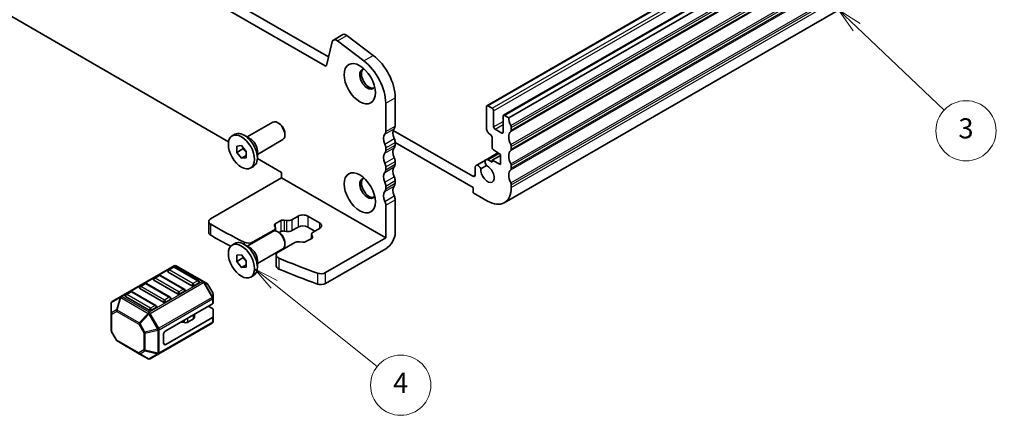
# Model space of a CAD drawing. Units: millimetres. Extents: x 22 to 3190, y 12 to 574.
# Drawn here: x 384 to 531, y 117 to 176 of the extents above; entities that cross this region are included whole.
import ezdxf

# ---------------------------------------------------------------- set-up
doc = ezdxf.new("R2010")
doc.units = ezdxf.units.MM
doc.header["$LTSCALE"] = 1.5
doc.layers.add('Symbol (TK)', color=100, linetype='Continuous', lineweight=18, true_color=0x00ff3f)
doc.layers.add('Visible (ISO)', color=7, linetype='Continuous', lineweight=35)
doc.layers.add('Visible Narrow (ISO)', color=7, linetype='Continuous', lineweight=25)
doc.styles.add('Note Text (TK2)', font='MS PGothic.ttf')

# ---------------------------------------------------------------- blocks, each defined once
blk = doc.blocks.new('バルーン4')
at = {"layer": 'Symbol (TK)', "color": 100, "true_color": 0x00ff40}
for p, q in [((281.112, 90.832), (279.158, 92.392)), ((281.424, 91.223), (279.158, 92.392)), ((279.158, 92.392), (280.8, 90.442)), ((281.112, 90.832), (291.38, 82.638))]:
    blk.add_line(p, q, dxfattribs=at)
at = {"layer": 'Symbol (TK)'}
blk.add_circle((293.721, 80.77), 3, dxfattribs=at)
at = {"layer": 'Symbol (TK)', "color": 7, "insert": (293.721, 80.753), "char_height": 2, "attachment_point": 5, "line_spacing_factor": 0.25, "style": 'Note Text (TK2)'}
blk.add_mtext('4', dxfattribs=at)
blk = doc.blocks.new('バルーン5')
at = {"layer": 'Symbol (TK)', "color": 100, "true_color": 0x00ff40}
for p, q in [((339.157, 116.479), (337.345, 118.201)), ((339.501, 116.842), (337.345, 118.201)), ((337.345, 118.201), (338.813, 116.117)), ((339.157, 116.479), (347.871, 108.201))]:
    blk.add_line(p, q, dxfattribs=at)
at = {"layer": 'Symbol (TK)'}
blk.add_circle((350.039, 106.142), 3, dxfattribs=at)
at = {"layer": 'Symbol (TK)', "color": 7, "insert": (350.039, 106.125), "char_height": 2, "attachment_point": 5, "line_spacing_factor": 0.25, "style": 'Note Text (TK2)'}
blk.add_mtext('3', dxfattribs=at)

msp = doc.modelspace()

# ---------------------------------------------------------------- linework, layer by layer
at = {"layer": 'Visible (ISO)'}
for p, q in [((453.4688, 162.9628), (534.0789, 209.5031)), ((455.9436, 161.5339), (536.5538, 208.0742)), ((456.73, 161.1516), (537.3402, 207.6919)), ((372.4693, 201.7163), (429.2679, 168.9236)), ((373.8835, 202.5328), (429.7862, 170.2573)), ((456.0481, 148.4524), (536.6582, 194.9927)), ((414.852, 157.5691), (378.9483, 178.2981)), ((429.4737, 168.9905), (430.3409, 172.5061)), ((430.527, 172.7785), (431.9412, 173.595)), ((431.1377, 172.655), (435.0646, 169.6696)), ((432.5519, 173.4715), (436.4788, 170.4861)), ((438.3453, 163.3401), (438.3453, 159.1104)), ((439.7595, 164.1566), (439.7595, 159.9269)), ((453.4066, 159.5595), (453.4066, 162.8255)), ((453.6188, 162.9479), (454.2552, 162.5805)), ((454.4673, 162.2131), (454.4673, 159.8044)), ((417.6544, 158.2863), (421.4685, 160.4883)), ((422.4354, 160.2888), (422.2185, 160.414)), ((455.8815, 158.9879), (455.8815, 161.3966)), ((456.0936, 161.5191), (456.73, 161.1516)), ((439.4666, 159.2795), (451.3494, 152.419)), ((454.6794, 159.437), (455.6694, 158.8654)), ((457.0836, 159.7228), (457.0836, 159.3145)), ((415.3935, 158.4474), (415.8107, 158.6883)), ((418.0937, 158.0326), (417.1957, 158.5511)), ((419.1544, 155.6882), (422.9685, 157.8903)), ((423.2791, 158.8274), (423.2791, 158.5769)), ((451.4267, 150.7413), (439.7595, 157.4774)), ((439.7595, 157.4774), (439.7595, 157.0692)), ((454.2552, 156.7035), (454.2552, 158.0898)), ((416.0714, 156.9282), (416.7785, 156.9913)), ((416.0714, 155.9854), (416.0714, 156.9282)), ((416.9906, 156.5161), (416.0714, 155.9854)), ((416.7785, 155.1057), (416.0714, 155.9854)), ((416.7785, 156.9913), (417.4856, 156.1117)), ((417.4856, 156.1117), (417.4856, 155.1689)), ((419.1544, 156.1955), (419.1544, 155.1585)), ((438.3453, 156.6609), (438.3453, 156.2527)), ((455.4926, 155.6607), (454.4525, 156.3452)), ((457.0836, 156.865), (457.0836, 156.4568)), ((417.4856, 155.514), (416.7785, 155.1057)), ((417.4856, 155.1689), (416.7785, 155.1057)), ((422.7889, 152.9867), (419.1534, 155.0857)), ((439.7595, 154.6197), (439.7595, 154.2114)), ((451.8375, 154.0246), (453.3276, 154.8849)), ((453.3276, 154.8849), (455.1088, 155.9133)), ((453.6526, 154.8527), (454.2552, 154.5049)), ((454.2552, 154.8055), (455.4926, 155.52)), ((454.2552, 154.8055), (455.4926, 154.191)), ((454.2552, 154.5049), (454.2552, 154.8055)), ((455.4926, 154.191), (455.4926, 155.6607)), ((418.1635, 153.6496), (418.5807, 153.8905)), ((438.3453, 153.8032), (438.3453, 153.3949)), ((451.7029, 152.6231), (451.7029, 153.7271)), ((452.5505, 153.5224), (453.4062, 154.0164)), ((457.0836, 154.0073), (457.0836, 153.599)), ((422.7889, 152.1702), (412.179, 146.0446)), ((422.7889, 152.1702), (422.7889, 152.9867)), ((422.7889, 152.1702), (438.3453, 143.1887)), ((439.7595, 151.7619), (439.7595, 151.3537)), ((438.3453, 150.9454), (438.3453, 150.5372)), ((451.4267, 149.9248), (451.4267, 150.7413)), ((457.0836, 151.1495), (457.0836, 150.7413)), ((439.7595, 148.9042), (439.7595, 144.0052)), ((453.5481, 148.7001), (451.4267, 149.9248)), ((438.3453, 148.0877), (438.3453, 143.1887)), ((421.8375, 145.293), (422.6796, 145.7792)), ((423.171, 145.8526), (423.534, 145.7925)), ((424.3202, 145.9099), (425.2638, 146.4547)), ((426.678, 146.4547), (428.4458, 145.4341)), ((411.8862, 144.0033), (411.8862, 145.6363)), ((418.552, 142.5797), (421.6112, 144.3459)), ((421.8145, 144.7998), (421.7104, 145.0093)), ((421.8455, 144.6725), (421.8455, 144.2212)), ((423.534, 144.1595), (423.171, 144.2196)), ((425.2638, 144.8217), (424.3202, 144.2769)), ((427.7387, 144.2093), (426.678, 144.8217)), ((428.4458, 144.6176), (427.5022, 144.0728)), ((417.6544, 141.9563), (421.4685, 144.1584)), ((422.4354, 143.9589), (422.2185, 144.0841)), ((422.6796, 144.1462), (422.3952, 143.982)), ((427.2758, 143.1256), (426.415, 142.6286)), ((427.2679, 143.7462), (427.2679, 143.121)), ((427.2988, 143.6189), (427.4029, 143.4093)), ((438.3453, 143.1887), (429.3588, 138.0004)), ((415.3935, 142.1175), (415.8107, 142.3584)), ((418.0937, 141.7027), (417.1957, 142.2212)), ((419.1544, 139.3583), (422.9685, 141.5603)), ((424.7451, 142.481), (422.2586, 141.0454)), ((423.2791, 142.4974), (423.2791, 142.247)), ((425.9627, 142.5497), (425.4688, 142.6072)), ((429.3588, 136.3674), (438.3453, 141.5557)), ((416.0714, 140.5983), (416.7785, 140.6614)), ((416.0714, 139.6554), (416.0714, 140.5983)), ((416.9906, 140.1862), (416.0714, 139.6554)), ((416.7785, 140.6614), (417.4856, 139.7818)), ((419.1544, 139.8656), (419.1544, 138.8286)), ((421.9657, 140.6371), (421.9657, 139.0042)), ((406.729, 139.0196), (398.7731, 134.4262)), ((406.5773, 138.8124), (405.8702, 138.4042)), ((410.3628, 136.7712), (406.8273, 138.8124)), ((411.096, 136.6716), (407.029, 139.0196)), ((416.7785, 138.7758), (416.0714, 139.6554)), ((417.4856, 139.184), (416.7785, 138.7758)), ((417.4856, 138.8389), (416.7785, 138.7758)), ((417.4856, 139.7818), (417.4856, 138.8389)), ((407.2326, 134.8196), (403.6971, 136.8608)), ((404.456, 137.5877), (403.7488, 137.1794)), ((408.2415, 135.5464), (404.706, 137.5877)), ((409.3539, 136.0443), (405.8184, 138.0856)), ((418.1635, 137.3197), (418.5807, 137.5606)), ((405.1113, 133.5949), (401.5757, 135.6361)), ((402.3346, 136.3629), (401.6275, 135.9547)), ((406.1202, 134.3217), (402.5846, 136.3629)), ((410.4146, 136.4526), (409.7075, 136.0443)), ((411.6445, 136.3549), (411.096, 136.6716)), ((412.4957, 134.9609), (411.7543, 136.2451)), ((398.7731, 134.4262), (397.4831, 133.6815)), ((402.99, 132.3701), (399.4544, 134.4113)), ((400.2133, 135.1382), (399.5062, 134.7299)), ((403.9988, 133.0969), (400.4633, 135.1382)), ((406.1719, 134.0031), (405.4648, 133.5949)), ((408.2933, 135.2278), (407.5862, 134.8196)), ((412.5359, 134.1775), (412.5359, 134.8109)), ((412.5359, 133.4625), (412.5359, 134.1775)), ((397.3331, 133.4216), (397.3331, 131.8925)), ((404.0506, 132.7784), (403.3435, 132.3701)), ((405.4648, 129.3082), (412.448, 133.34)), ((412.448, 132.625), (411.8288, 132.9825)), ((412.5359, 132.5025), (412.5359, 131.4212)), ((397.3331, 131.8925), (397.3331, 129.3169)), ((405.4648, 127.267), (412.448, 131.2988)), ((409.6007, 131.0838), (408.7535, 130.5946)), ((409.7471, 131.2879), (409.7471, 131.7806)), ((412.5359, 130.7062), (412.5359, 131.4212)), ((404.4299, 125.853), (412.3859, 130.4464)), ((408.2644, 130.5209), (407.725, 130.6086)), ((398.1147, 127.8828), (397.3733, 129.1669)), ((405.1113, 127.4711), (405.1113, 128.6959)), ((398.2245, 127.773), (401.5157, 125.8728)), ((401.5157, 125.8728), (402.84, 125.1082)), ((403.14, 125.1082), (404.4299, 125.853))]:
    msp.add_line(p, q, dxfattribs=at)
for centre, radius, start, end in [((405.9952, 138.1876), 0.25, 120, 180), ((406.7023, 138.5959), 0.25, 60, 120), ((406.879, 138.7598), 0.3, 60, 120), ((403.8738, 136.9629), 0.25, 120, 180), ((404.581, 137.3711), 0.25, 60, 120), ((401.7525, 135.7382), 0.25, 120, 180), ((402.4596, 136.1464), 0.25, 60, 120), ((408.1165, 135.3299), 0.25, 0, 60), ((410.2378, 136.5547), 0.25, 0, 60), ((411.4945, 136.0951), 0.3, 30, 60), ((399.6312, 134.5134), 0.25, 120, 180), ((400.3383, 134.9217), 0.25, 60, 120), ((405.9952, 134.1052), 0.25, 0, 60), ((412.2359, 134.8109), 0.3, 0, 30), ((397.6331, 133.4216), 0.3, 120, 180), ((403.8738, 132.8804), 0.25, 0, 60), ((412.2359, 130.7062), 0.3, 300, 0), ((397.6331, 129.3169), 0.3, 180, 210), ((398.3745, 128.0328), 0.3, 210, 240), ((402.99, 125.368), 0.3, 240, 300)]:
    msp.add_arc(centre, radius, start, end, dxfattribs=at)
for centre, major_axis, start_param, end_param in [((432.4412, 172.7289), (-0.5, 0.866), 5.34070751, 6.28318531), ((431.027, 171.9124), (-0.5, 0.866), 5.34070751, 6.82423738), ((434.4562, 165.5855), (2.75, -4.7631), 0.78539816, 2.19911486), ((435.8704, 166.4019), (2.75, -4.7631), 0.78539816, 2.19911486), ((429.2679, 169.1686), (0.15, -0.2598), 5.49778714, 6.82423738), ((435.6229, 166.9283), (-0.825, 1.4289), 5.92181818, 9.78614508), ((435.8704, 167.0712), (-0.825, 1.4289), 0.15056053, 2.99103212), ((453.6188, 162.703), (-0.15, 0.2598), 5.49778714, 7.06858347), ((454.2552, 162.3356), (0.15, -0.2598), 0.78539816, 2.35619449), ((422.2185, 159.1893), (-0.75, 1.299), 3.14159265, 6.28318531), ((456.0936, 161.2741), (-0.15, 0.2598), 5.49778714, 7.06858347), ((458.1443, 160.3351), (1, -1.7321), 3.92699082, 4.57049193), ((417.1957, 156.2894), (-1.385, 2.3989), 3.14159265, 6.28318531), ((422.4354, 159.3145), (-0.5966, 1.0334), 3.92699082, 5.49778714), ((437.6382, 159.5186), (0.5, -0.866), 0.14189705, 0.78539816), ((440.4666, 158.2939), (-0.75, 1.299), 0.14189705, 1.42889927), ((439.0524, 160.3351), (0.5, -0.866), 0.14189705, 0.78539816), ((453.9016, 159.2737), (-0.35, 0.6062), 0.78539816, 2.35619449), ((454.6794, 159.6819), (0.15, -0.2598), 3.92699082, 5.49778714), ((455.6694, 159.1104), (0.15, -0.2598), 5.49778714, 7.06858347), ((458.1443, 157.4774), (-1, 1.7321), 0.14189705, 1.42889927), ((456.73, 159.9269), (0.25, -0.433), 0.78539816, 1.42889927), ((456.73, 159.5186), (0.25, -0.433), 0.14189705, 0.78539816), ((418.0937, 156.8079), (0.75, -1.299), 0.78539816, 2.35619449), ((439.0524, 157.4774), (-0.75, 1.299), 0.14189705, 1.42889927), ((439.0524, 157.8856), (0.5, -0.866), 0.78539816, 1.42889927), ((453.9016, 158.2939), (-0.25, 0.433), 3.92699082, 5.49778714), ((437.6382, 157.0692), (0.5, -0.866), 0.78539816, 1.42889927), ((437.6382, 156.6609), (0.5, -0.866), 0.14189705, 0.78539816), ((440.4666, 155.4362), (-0.75, 1.299), 0.14189705, 1.42889927), ((439.0524, 157.4774), (0.5, -0.866), 0.14189705, 0.78539816), ((454.4673, 156.581), (-0.15, 0.2598), 0.78539816, 2.28638132), ((458.1443, 154.6197), (-1, 1.7321), 0.14189705, 1.42889927), ((456.73, 157.0692), (0.25, -0.433), 0.78539816, 1.42889927), ((456.73, 156.6609), (0.25, -0.433), 0.14189705, 0.78539816), ((439.0524, 154.6197), (-0.75, 1.299), 0.14189705, 1.42889927), ((439.0524, 155.0279), (0.5, -0.866), 0.78539816, 1.42889927), ((453.6526, 154.322), (-0.325, 0.5629), 5.49778714, 8.07335883), ((437.6382, 154.2114), (0.5, -0.866), 0.78539816, 1.42889927), ((437.6382, 153.8032), (0.5, -0.866), 0.14189705, 0.78539816), ((440.4666, 152.5784), (-0.75, 1.299), 0.14189705, 1.42889927), ((439.0524, 154.6197), (0.5, -0.866), 0.14189705, 0.78539816), ((452.1625, 153.4617), (-0.325, 0.5629), 4.49301179, 7.06858347), ((453.5481, 152.7825), (0.7125, -1.2341), 3.78569471, 8.78067591), ((458.1443, 151.7619), (-1, 1.7321), 0.14189705, 1.42889927), ((456.73, 154.2114), (0.25, -0.433), 0.78539816, 1.42889927), ((456.73, 153.8032), (0.25, -0.433), 0.14189705, 0.78539816), ((435.6229, 150.5984), (-0.825, 1.4289), 5.92181818, 9.78614508), ((435.8704, 150.7413), (-0.825, 1.4289), 0.15056053, 2.99103212), ((439.0524, 151.7619), (-0.75, 1.299), 0.14189705, 1.42889927), ((439.0524, 152.1702), (0.5, -0.866), 0.78539816, 1.42889927), ((451.3494, 152.8272), (0.25, -0.433), 5.49778714, 7.06858347), ((439.0524, 148.9042), (-0.75, 1.299), 0.14189705, 1.42889927), ((437.6382, 151.3537), (0.5, -0.866), 0.78539816, 1.42889927), ((437.6382, 150.9454), (0.5, -0.866), 0.14189705, 0.78539816), ((440.4666, 149.7207), (-0.75, 1.299), 0.14189705, 1.42889927), ((439.0524, 151.7619), (0.5, -0.866), 0.14189705, 0.78539816), ((453.5481, 152.7825), (2.5, -4.3301), 5.49778714, 7.06858347), ((456.73, 151.3537), (0.25, -0.433), 0.78539816, 1.42889927), ((437.6382, 148.4959), (0.5, -0.866), 0.78539816, 1.42889927), ((439.0524, 149.3124), (0.5, -0.866), 0.78539816, 1.42889927), ((412.8862, 145.6363), (-1, 0), 5.49778714, 7.06953514), ((423.0332, 145.5751), (0.5, 0), 1.29154365, 2.35619449), ((423.7545, 146.2365), (0.8, 0), 4.4331363, 5.49778714), ((425.9709, 146.0464), (1, 0), 0.78539816, 2.35619449), ((475.7587, 182.005), (90, 0), 3.92794248, 4.00386086), ((422.2185, 142.8594), (-0.75, 1.299), 3.14159265, 6.28318531), ((421.0455, 144.6725), (0.8, 0), 5.49778714, 6.56243799), ((422.1911, 145.0889), (-0.5, 0), 5.49778714, 6.56243799), ((423.0332, 143.9421), (-0.5, 0), 4.4331363, 5.49778714), ((423.7545, 144.6035), (-0.8, 0), 1.29154365, 2.35619449), ((425.9709, 144.4135), (-1, 0), 3.92699082, 5.49778714), ((427.7387, 145.0258), (1, 0), 5.49778714, 7.06858347), ((412.8862, 144.0033), (-1, 0), 0, 0.78634983), ((475.7587, 180.372), (-90, 0), 0.78634983, 0.83236122), ((417.1957, 139.9595), (-1.385, 2.3989), 3.14159265, 6.28318531), ((422.4354, 142.9846), (-0.5966, 1.0334), 3.92699082, 5.49778714), ((428.0679, 143.7462), (-0.8, 0), 5.49778714, 6.56243799), ((426.9223, 143.3297), (0.5, 0), 5.49778714, 6.56243799), ((438.3453, 143.1887), (-1, -1.7321), 0.78539816, 2.35619449), ((417.8449, 142.9879), (1, 0), 4.00386086, 5.49778714), ((418.0937, 140.4779), (0.75, -1.299), 0.78539816, 2.35619449), ((425.3108, 142.1544), (-0.8, 0), 4.51361369, 5.49778714), ((426.0614, 142.8327), (-0.5, 0), 1.37202103, 2.35619449), ((422.9657, 140.6371), (-1, 0), 5.49778714, 7.21897785), ((475.7587, 182.005), (90, 0), 4.0773852, 4.15462233), ((422.9657, 139.0042), (-1, 0), 0, 0.93579254), ((475.7587, 180.372), (-90, 0), 0.93579254, 1.01302967), ((403.8738, 136.9629), (-0.25, 0), 0, 0.78539816), ((405.9952, 138.1876), (-0.25, 0), 0, 0.78539816), ((428.6517, 138.4086), (-1, 0), 1.01302967, 2.35619449), ((401.7525, 135.7382), (-0.25, 0), 0, 0.78539816), ((409.5307, 136.1464), (-0.25, 0), 0.78539816, 2.35619449), ((410.2378, 136.5547), (0.25, 0), 5.49778714, 6.28318531), ((428.6517, 136.7756), (1, 0), 4.15462233, 5.49778714), ((399.6312, 134.5134), (-0.25, 0), 0, 0.78539816), ((405.9952, 134.1052), (0.25, 0), 5.49778714, 6.28318531), ((407.4094, 134.9217), (-0.25, 0), 0.78539816, 2.35619449), ((408.1165, 135.3299), (0.25, 0), 5.49778714, 6.28318531), ((403.8738, 132.8804), (0.25, 0), 5.49778714, 6.28318531), ((405.2881, 133.6969), (-0.25, 0), 0.78539816, 2.35619449), ((412.2359, 133.4625), (0.3, 0), 5.49778714, 6.28318531), ((412.2359, 132.5025), (0.3, 0), 0, 0.78539816), ((403.1667, 132.4722), (-0.25, 0), 0.78539816, 2.35619449), ((409.2471, 131.2879), (0.5, 0), 5.49778714, 6.28318531), ((412.2359, 131.4212), (0.3, 0), 5.49778714, 6.28318531), ((407.5895, 130.3308), (-0.5, 0), 4.43778751, 4.45058959), ((408.4, 130.7988), (-0.5, 0), 1.29619485, 2.35619449), ((405.4648, 128.9), (0.25, 0.433), 0.78539816, 2.35619449), ((405.4648, 127.6753), (-0.25, -0.433), 5.49778714, 7.06858347)]:
    msp.add_ellipse(centre, major_axis=major_axis, ratio=0.57735027, start_param=start_param, end_param=end_param, dxfattribs=at)
for centre, major_axis in [((434.4562, 166.2547), (1.65, -2.8579)), ((416.7785, 156.0485), (1.385, -2.3989)), ((434.4562, 149.9248), (1.65, -2.8579)), ((416.7785, 139.7186), (1.385, -2.3989))]:
    msp.add_ellipse(centre, major_axis=major_axis, ratio=0.57735027, dxfattribs=at)
for points, weights in [([(417.0236, 156.6865), (417.0102, 156.6058), (416.9906, 156.5161)], [1.03887805824, 1.02279904672, 1]), ([(416.9906, 156.5161), (417.3005, 156.2717), (417.4856, 156.0087)], [1, 1.09656875174, 1.0725752364]), ([(417.0236, 140.3566), (417.0102, 140.2759), (416.9906, 140.1862)], [1.03887805824, 1.02279904672, 1]), ([(416.9906, 140.1862), (417.3005, 139.9418), (417.4856, 139.6788)], [1, 1.09656875174, 1.0725752364])]:
    msp.add_rational_spline(points, weights, degree=2, dxfattribs=at)
at = {"layer": 'Visible Narrow (ISO)'}
for p, q in [((453.6188, 162.9479), (534.2289, 209.4882)), ((454.2552, 162.5805), (534.8653, 209.1208)), ((454.4673, 162.2131), (535.0775, 208.7534)), ((456.0936, 161.5191), (536.7038, 208.0594)), ((457.0129, 160.0085), (537.6231, 206.5488)), ((457.0836, 159.7228), (537.6938, 206.2631)), ((457.0129, 159.1104), (537.6231, 205.6507)), ((457.0836, 159.3145), (537.6938, 205.8548)), ((457.0129, 157.1508), (537.6231, 203.6911)), ((457.0836, 156.865), (537.6938, 203.4053)), ((457.0129, 156.2527), (537.6231, 202.793)), ((457.0836, 156.4568), (537.6938, 202.9971)), ((457.0129, 154.2931), (537.6231, 200.8334)), ((457.0836, 154.0073), (537.6938, 200.5476)), ((457.0836, 153.599), (537.6938, 200.1393)), ((457.0129, 153.3949), (537.6231, 199.9352)), ((457.0129, 151.4353), (537.6231, 197.9756)), ((457.0836, 151.1495), (537.6938, 197.6899)), ((457.0836, 150.7413), (537.6938, 197.2816)), ((431.1377, 172.655), (432.5519, 173.4715)), ((435.0646, 169.6696), (436.4788, 170.4861)), ((429.2679, 168.9236), (429.4887, 169.0511)), ((438.3453, 163.3401), (439.7595, 164.1566)), ((454.4673, 159.8044), (455.8815, 160.6209)), ((438.2038, 158.7021), (439.6181, 159.5186)), ((438.3453, 159.1104), (439.7595, 159.9269)), ((454.6794, 159.437), (455.8815, 160.131)), ((455.6694, 158.8654), (455.8815, 158.9879)), ((438.2038, 157.2324), (439.6181, 158.0489)), ((438.3453, 156.6609), (439.7595, 157.4774)), ((438.2038, 155.8444), (439.6181, 156.6609)), ((438.3453, 156.2527), (439.7595, 157.0692)), ((438.2038, 154.3747), (439.6181, 155.1912)), ((438.3453, 153.8032), (439.7595, 154.6197)), ((453.6526, 154.8527), (455.2867, 155.7962)), ((438.2038, 152.9867), (439.6181, 153.8032)), ((438.3453, 153.3949), (439.7595, 154.2114)), ((438.2038, 151.517), (439.6181, 152.3335)), ((438.3453, 150.9454), (439.7595, 151.7619)), ((451.3494, 152.419), (451.7029, 152.6231)), ((438.2038, 150.1289), (439.6181, 150.9454)), ((438.3453, 150.5372), (439.7595, 151.3537)), ((438.2038, 148.6592), (439.6181, 149.4757)), ((438.3453, 148.0877), (439.7595, 148.9042)), ((422.6796, 145.7792), (422.6796, 144.1462)), ((423.171, 145.8526), (423.171, 144.2196)), ((423.534, 145.7925), (423.534, 144.1595)), ((424.3202, 145.9099), (424.3202, 144.2769)), ((425.2638, 146.4547), (425.2638, 144.8217)), ((426.678, 146.4547), (426.678, 144.8217)), ((412.1797, 143.5947), (412.1797, 145.2277)), ((421.6112, 144.3459), (421.6112, 144.2141)), ((421.8375, 145.293), (421.8375, 144.7376)), ((428.4458, 145.4341), (428.4458, 144.6176)), ((427.2988, 143.6189), (427.2988, 143.1398)), ((427.4029, 143.4093), (427.4029, 143.2502)), ((417.1942, 142.5495), (417.1942, 142.222)), ((418.552, 142.5797), (418.552, 142.4746)), ((422.3725, 140.1723), (422.3725, 138.5393)), ((398.9231, 134.4113), (406.879, 139.0047)), ((405.9952, 138.3918), (406.7023, 138.8)), ((409.5307, 136.3505), (405.9952, 138.3918)), ((406.7023, 138.8), (410.2378, 136.7588)), ((406.879, 139.0047), (410.946, 136.6567)), ((403.8738, 137.167), (404.581, 137.5753)), ((407.4094, 135.1258), (403.8738, 137.167)), ((404.581, 137.5753), (408.1165, 135.534)), ((428.1224, 137.9188), (428.1224, 136.2858)), ((429.3588, 136.3674), (429.3588, 138.0004)), ((401.7525, 135.9423), (402.4596, 136.3505)), ((405.2881, 133.901), (401.7525, 135.9423)), ((402.4596, 136.3505), (405.9952, 134.3093)), ((410.946, 136.6567), (402.99, 132.0633)), ((403.14, 131.905), (411.096, 136.4984)), ((408.1165, 135.534), (407.4094, 135.1258)), ((410.2378, 136.7588), (409.5307, 136.3505)), ((411.096, 136.4984), (411.202, 136.5596)), ((411.096, 136.4984), (412.3859, 134.2641)), ((412.492, 134.3253), (411.202, 136.5596)), ((411.202, 136.5596), (411.7505, 136.2429)), ((411.7543, 136.2451), (411.7505, 136.2429)), ((411.7505, 136.2429), (412.492, 134.9587)), ((397.377, 133.5188), (398.667, 134.2635)), ((398.667, 134.2635), (398.1185, 132.4177)), ((398.2245, 132.4072), (398.7731, 134.253)), ((398.7731, 134.253), (402.84, 131.905)), ((402.99, 132.0633), (398.9231, 134.4113)), ((399.6312, 134.7175), (400.3383, 135.1258)), ((403.1667, 132.6763), (399.6312, 134.7175)), ((400.3383, 135.1258), (403.8738, 133.0845)), ((412.3859, 134.2641), (404.4299, 129.6707)), ((404.492, 129.4616), (412.448, 134.055)), ((405.9952, 134.3093), (405.2881, 133.901)), ((412.3859, 134.2641), (412.492, 134.3253)), ((412.448, 134.055), (412.448, 133.34)), ((412.492, 134.9587), (412.4957, 134.9609)), ((412.492, 134.9587), (412.492, 134.3253)), ((397.377, 131.9896), (397.377, 133.5188)), ((403.8738, 133.0845), (403.1667, 132.6763)), ((398.1185, 132.4177), (397.377, 131.9896)), ((397.421, 131.77), (398.1624, 132.1981)), ((397.421, 129.1945), (397.421, 131.77)), ((398.1624, 132.1981), (401.4536, 130.2979)), ((401.5157, 130.507), (398.2245, 132.4072)), ((402.84, 131.905), (401.5157, 130.507)), ((401.6218, 130.3951), (402.946, 131.793)), ((403.14, 131.905), (402.946, 131.793)), ((402.946, 131.793), (404.236, 129.5587)), ((404.4299, 129.6707), (403.14, 131.905)), ((408.7535, 130.5946), (408.7535, 131.207)), ((409.6007, 131.0838), (409.6007, 131.6961)), ((412.448, 131.2988), (412.448, 130.5837)), ((401.6218, 130.3951), (401.4536, 130.2979)), ((401.4536, 130.2979), (402.195, 129.0138)), ((402.3632, 129.1109), (401.6218, 130.3951)), ((404.236, 129.5587), (402.3632, 129.1109)), ((404.4299, 129.6707), (404.236, 129.5587)), ((412.448, 130.5837), (404.492, 125.9903)), ((407.725, 130.6086), (407.725, 130.6132)), ((408.2644, 130.5209), (408.2644, 130.9246)), ((397.421, 129.1945), (397.3733, 129.1669)), ((398.1624, 127.9103), (397.421, 129.1945)), ((402.195, 129.0138), (402.3632, 129.1109)), ((402.195, 129.0138), (402.195, 126.4382)), ((402.4071, 128.963), (404.2799, 129.4109)), ((402.4071, 126.3875), (402.4071, 128.963)), ((404.2799, 129.4109), (404.2799, 125.9396)), ((404.492, 125.9903), (404.492, 129.4616)), ((398.1147, 127.8828), (398.1624, 127.9103)), ((401.4536, 126.0101), (398.1624, 127.9103)), ((405.1113, 127.4711), (405.4648, 127.267)), ((402.195, 126.4382), (401.4536, 126.0101)), ((401.6218, 125.8623), (402.3632, 126.2904)), ((402.946, 125.0977), (401.6218, 125.8623)), ((402.3632, 126.2904), (404.236, 125.8425)), ((404.2799, 125.9396), (402.4071, 126.3875)), ((404.236, 125.8425), (402.946, 125.0977))]:
    msp.add_line(p, q, dxfattribs=at)
for centre, major_axis, ratio, start_param, end_param in [((405.9952, 138.1876), (0.125, 0.2165), 0.57735027, 0.78539816, 2.35619449), ((405.9952, 138.1876), (-0.125, 0.2165), 0.57735027, 5.49778714, 6.28318531), ((406.7023, 138.5959), (-0.125, 0.2165), 0.57735027, 5.49778714, 6.28318531), ((406.7023, 138.5959), (0.125, 0.2165), 0.57735027, 0, 0.78539816), ((406.879, 138.7598), (-0.15, 0.2598), 0.57735027, 5.49778714, 6.28318531), ((406.879, 138.7598), (0.15, 0.2598), 0.57735027, 0, 0.78539816), ((403.8738, 136.9629), (0.125, 0.2165), 0.57735027, 0.78539816, 2.35619449), ((403.8738, 136.9629), (-0.125, 0.2165), 0.57735027, 5.49778714, 6.28318531), ((404.581, 137.3711), (-0.125, 0.2165), 0.57735027, 5.49778714, 6.28318531), ((404.581, 137.3711), (0.125, 0.2165), 0.57735027, 0, 0.78539816), ((401.7525, 135.7382), (0.125, 0.2165), 0.57735027, 0.78539816, 2.35619449), ((401.7525, 135.7382), (-0.125, 0.2165), 0.57735027, 5.49778714, 6.28318531), ((402.4596, 136.1464), (-0.125, 0.2165), 0.57735027, 5.49778714, 6.28318531), ((402.4596, 136.1464), (0.125, 0.2165), 0.57735027, 0, 0.78539816), ((408.1165, 135.3299), (0.125, 0.2165), 0.57735027, 0, 0.78539816), ((408.1165, 135.3299), (0.125, -0.2165), 0.57735027, 0.78539816, 2.35619449), ((409.5307, 136.1464), (-0.125, -0.2165), 0.57735027, 3.92699082, 5.49778714), ((409.5307, 136.1464), (-0.125, 0.2165), 0.57735027, 3.92699082, 5.49778714), ((410.2378, 136.5547), (0.125, 0.2165), 0.57735027, 0, 0.78539816), ((410.2378, 136.5547), (0.125, -0.2165), 0.57735027, 0.78539816, 2.35619449), ((410.946, 136.4118), (0.15, 0.2598), 0.57735027, 0, 0.78539816), ((410.946, 136.4118), (0.15, -0.2598), 0.57735027, 1.57079633, 2.35619449), ((410.946, 136.4118), (0.15, 0.2598), 0.94586217, 5.7351569, 6.28318531), ((411.4945, 136.0951), (0.15, 0.2598), 0.94586217, 5.7351569, 6.28318531), ((398.9231, 134.1664), (-0.15, 0.2598), 0.81649658, 0, 0.78539816), ((398.9231, 134.1664), (0.2876, -0.0855), 0.16228429, 2.1670139, 2.71504231), ((398.9231, 134.1664), (-0.15, 0.2598), 0.57735027, 5.49778714, 6.28318531), ((398.9231, 134.1664), (-0.15, -0.2598), 0.57735027, 3.92699082, 4.71238898), ((399.6312, 134.5134), (0.125, 0.2165), 0.57735027, 0.78539816, 2.35619449), ((399.6312, 134.5134), (-0.125, 0.2165), 0.57735027, 5.49778714, 6.28318531), ((400.3383, 134.9217), (-0.125, 0.2165), 0.57735027, 5.49778714, 6.28318531), ((400.3383, 134.9217), (0.125, 0.2165), 0.57735027, 0, 0.78539816), ((405.9952, 134.1052), (0.125, 0.2165), 0.57735027, 0, 0.78539816), ((405.9952, 134.1052), (0.125, -0.2165), 0.57735027, 0.78539816, 2.35619449), ((407.4094, 134.9217), (-0.125, -0.2165), 0.57735027, 3.92699082, 5.49778714), ((407.4094, 134.9217), (-0.125, 0.2165), 0.57735027, 3.92699082, 5.49778714), ((412.2359, 134.1775), (-0.15, 0.2598), 0.57735027, 3.92699082, 4.71238898), ((412.2359, 134.1775), (0.3, 0), 0.57735027, 5.49778714, 6.28318531), ((412.2359, 134.8109), (0.3, 0), 0.94586217, 0, 0.54802841), ((412.2359, 134.1775), (0.3, 0), 0.94586217, 0, 0.54802841), ((397.6331, 133.4216), (-0.3, 0), 0.62129358, 5.7351569, 6.28318531), ((397.6331, 133.4216), (-0.15, 0.2598), 0.81649658, 0, 0.78539816), ((403.1667, 132.4722), (-0.125, -0.2165), 0.57735027, 3.92699082, 5.49778714), ((403.1667, 132.4722), (-0.125, 0.2165), 0.57735027, 3.92699082, 5.49778714), ((403.8738, 132.8804), (0.125, 0.2165), 0.57735027, 0, 0.78539816), ((403.8738, 132.8804), (0.125, -0.2165), 0.57735027, 0.78539816, 2.35619449), ((405.2881, 133.6969), (-0.125, -0.2165), 0.57735027, 3.92699082, 5.49778714), ((405.2881, 133.6969), (-0.125, 0.2165), 0.57735027, 3.92699082, 5.49778714), ((397.6331, 131.8925), (-0.3, 0), 0.62129358, 5.7351569, 6.28318531), ((397.6331, 131.8925), (-0.3, 0), 0.57735027, 0, 0.78539816), ((397.6331, 131.8925), (-0.15, 0.2598), 0.81649658, 0.78539816, 1.57079633), ((398.3745, 132.3206), (0.15, -0.2598), 0.81649658, 3.92699082, 4.71238898), ((398.3745, 132.3206), (-0.2876, 0.0855), 0.16228429, 5.30860655, 5.85663496), ((398.3745, 132.3206), (0.15, 0.2598), 0.57735027, 1.57079633, 2.35619449), ((402.99, 131.8184), (-0.15, -0.2598), 0.57735027, 3.92699082, 4.71238898), ((402.99, 131.8184), (-0.2178, 0.2063), 0.16228429, 0.97457876, 1.52260716), ((402.99, 131.8184), (0.15, -0.2598), 0.57735027, 1.57079633, 2.35619449), ((401.6657, 130.4204), (-0.15, -0.2598), 0.57735027, 4.71238898, 5.49778714), ((401.6657, 130.4204), (-0.2178, 0.2063), 0.16228429, 0.97457876, 1.52260716), ((404.2799, 129.5841), (0.0698, -0.2918), 0.16228429, 4.76057814, 5.30860655), ((404.2799, 129.5841), (-0.15, 0.2598), 0.57735027, 3.92699082, 4.71238898), ((412.2359, 130.7062), (0.15, -0.2598), 0.57735027, 0, 0.78539816), ((412.2359, 130.7062), (0.3, 0), 0.57735027, 5.49778714, 6.28318531), ((397.6331, 129.3169), (-0.3, 0), 0.57735027, 0, 0.78539816), ((402.4071, 129.1362), (0.3, 0), 0.57735027, 3.92699082, 4.71238898), ((402.4071, 129.1362), (-0.0698, 0.2918), 0.16228429, 1.61898549, 2.1670139), ((404.2799, 129.5841), (-0.3, 0), 0.57735027, 1.57079633, 2.35619449), ((398.3745, 128.0328), (-0.15, -0.2598), 0.57735027, 5.49778714, 6.28318531), ((401.6657, 126.1326), (-0.15, 0.2598), 0.81649658, 1.57079633, 2.35619449), ((401.6657, 126.1326), (-0.15, -0.2598), 0.57735027, 5.49778714, 6.28318531), ((401.6657, 126.1326), (-0.15, -0.2598), 0.62129358, 0, 0.54802841), ((402.4071, 126.5607), (-0.3, 0), 0.57735027, 0.78539816, 1.57079633), ((402.4071, 126.5607), (0.15, -0.2598), 0.81649658, 4.71238898, 5.49778714), ((402.4071, 126.5607), (0.0698, 0.2918), 0.16228429, 3.568143, 4.11617141), ((402.99, 125.368), (-0.15, -0.2598), 0.62129358, 0, 0.54802841), ((402.99, 125.368), (0.15, -0.2598), 0.81649658, 5.49778714, 6.28318531), ((404.2799, 126.1128), (0.0698, 0.2918), 0.16228429, 3.568143, 4.11617141), ((404.2799, 126.1128), (0.15, -0.2598), 0.81649658, 5.49778714, 6.28318531), ((404.2799, 126.1128), (-0.3, 0), 0.57735027, 1.57079633, 2.35619449), ((404.2799, 126.1128), (0.15, -0.2598), 0.57735027, 0, 0.78539816)]:
    msp.add_ellipse(centre, major_axis=major_axis, ratio=ratio, start_param=start_param, end_param=end_param, dxfattribs=at)

# ---------------------------------------------------------------- block references
at = {"layer": 'Symbol (TK)', "xscale": 1.5, "yscale": 1.5, "zscale": 1.5}
for name in ['バルーン5', 'バルーン4']:
    msp.add_blockref(name, (0, 0), dxfattribs=at)

doc.saveas('drawing.dxf')
